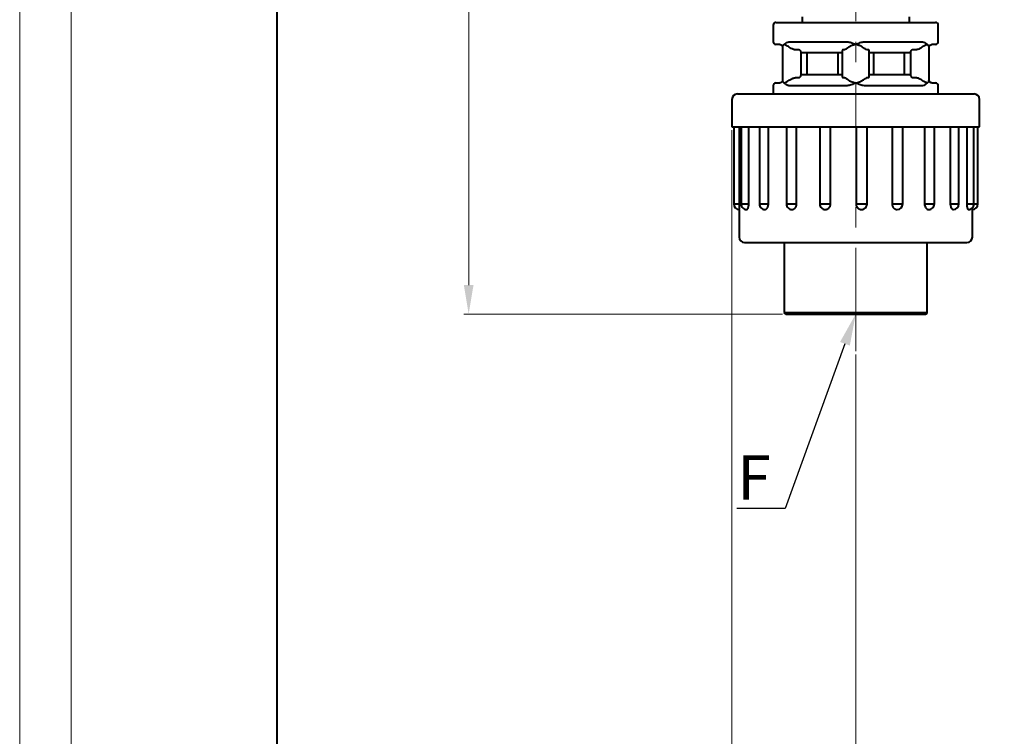
# Model space of a CAD drawing. Units: millimetres. Extents: x 9816 to 10850, y 1465 to 2006.
# Drawn here: x 10085 to 10264, y 1649 to 1780 of the extents above; entities that cross this region are included whole.
import ezdxf
from ezdxf import colors
from ezdxf.entities.mleader import LeaderData, LeaderLine
from ezdxf.math import Vec2, Vec3

# ---------------------------------------------------------------- set-up
doc = ezdxf.new("R2010")
doc.units = ezdxf.units.MM
doc.linetypes.add('CENTER', pattern=[2, 1.25, -0.25, 0.25, -0.25])
doc.layers.get('Defpoints').update_dxf_attribs({"lineweight": 18})
for name, color, linetype, lineweight in [('1轮廓实线层', 7, 'Continuous', 40), ('2细线层', 4, 'Continuous', 15), ('3中心线层', 1, 'CENTER', 15), ('6文字层', 3, 'Continuous', 15), ('7标注层', 4, 'Continuous', 15), ('图框层', 7, 'Continuous', 18)]:
    doc.layers.add(name, color=color, linetype=linetype, lineweight=lineweight)
doc.styles.get("Standard").update_dxf_attribs({"font": 'txt', "bigfont": 'gbcbig.shx'})
doc.styles.add('TH_GBDIM', font='gbeitc.shx', dxfattribs={"bigfont": 'gbcbig.shx'})
doc.dimstyles.new('标准标注(箱体)', dxfattribs={"dimscale": 1.5, "dimtxt": 4, "dimasz": 3.5, "dimexe": 0.6, "dimexo": 0.4, "dimgap": 0.8, "dimtad": 1, "dimdsep": 46, "dimtxsty": 'TH_GBDIM', "dimcen": 2.5, "dimclrd": 130, "dimclre": 130, "dimclrt": 3, "dimazin": 2, "dimtfac": 0.714286, "dimtmove": 0, "dimatfit": 3, "dimfxl": 1, "dimtzin": 0, "dimlwd": -1, "dimlwe": -1, "dimarcsym": 0})

# ---------------------------------------------------------------- blocks, each defined once
blk = doc.blocks.new('*D104')
at = {"layer": '7标注层', "color": 130, "linetype": 'Continuous'}
for p, q in [((10236.67, 1718.82), (10236.67, 1638.87)), ((10302.17, 1663.43), (10302.17, 1638.87)), ((10296.92, 1639.77), (10241.92, 1639.77))]:
    blk.add_line(p, q, dxfattribs=at)
at = {"layer": '7标注层', "color": 130, "linetype": 'ByBlock'}
for points in [[(10241.92, 1640.65), (10241.92, 1638.9), (10236.67, 1639.77)], [(10296.92, 1640.65), (10296.92, 1638.9), (10302.17, 1639.77)]]:
    blk.add_solid(points, dxfattribs=at)
at = {"layer": 'Defpoints', "color": 0, "linetype": 'ByBlock'}
for p in [(10236.67, 1719.42), (10302.17, 1664.03), (10236.67, 1639.77)]:
    blk.add_point(p, dxfattribs=at)
at = {"layer": '7标注层', "color": 3, "linetype": 'ByBlock', "lineweight": 15, "insert": (10269.42, 1645.32), "char_height": 7.5, "attachment_point": 5, "style": 'TH_GBDIM'}
blk.add_mtext('{\\H1.16x;C}', dxfattribs=at)
blk = doc.blocks.new('*D109')
at = {"layer": '7标注层', "color": 130, "linetype": 'Continuous'}
for p, q in [((10214.17, 1759.57), (10214.17, 1604.31)), ((10461.67, 1666.57), (10461.67, 1604.31)), ((10219.42, 1605.21), (10456.42, 1605.21))]:
    blk.add_line(p, q, dxfattribs=at)
at = {"layer": '7标注层', "color": 130, "linetype": 'ByBlock'}
for points in [[(10219.42, 1606.08), (10219.42, 1604.33), (10214.17, 1605.21)], [(10456.42, 1606.08), (10456.42, 1604.33), (10461.67, 1605.21)]]:
    blk.add_solid(points, dxfattribs=at)
at = {"layer": 'Defpoints', "color": 0, "linetype": 'ByBlock'}
for p in [(10214.17, 1760.17), (10461.67, 1667.17), (10461.67, 1605.21)]:
    blk.add_point(p, dxfattribs=at)
at = {"layer": '7标注层', "color": 3, "linetype": 'ByBlock', "lineweight": 15, "insert": (10337.92, 1610.76), "char_height": 7.5, "attachment_point": 5, "style": 'TH_GBDIM'}
blk.add_mtext('{\\H1.16x;D}', dxfattribs=at)
blk = doc.blocks.new('*D113')
at = {"layer": '7标注层', "color": 130, "linetype": 'Continuous'}
for p, q in [((10223.37, 1948.17), (10165.43, 1948.17)), ((10166.33, 1942.92), (10166.33, 1731.42)), ((10223.37, 1726.17), (10165.43, 1726.17))]:
    blk.add_line(p, q, dxfattribs=at)
at = {"layer": '7标注层', "color": 130, "linetype": 'ByBlock'}
for points in [[(10165.46, 1942.92), (10167.21, 1942.92), (10166.33, 1948.17)], [(10165.46, 1731.42), (10167.21, 1731.42), (10166.33, 1726.17)]]:
    blk.add_solid(points, dxfattribs=at)
at = {"layer": 'Defpoints', "color": 0, "linetype": 'ByBlock'}
for p in [(10223.97, 1948.17), (10166.33, 1726.17), (10223.97, 1726.17)]:
    blk.add_point(p, dxfattribs=at)
at = {"layer": '7标注层', "color": 3, "linetype": 'ByBlock', "lineweight": 15, "insert": (10160.78, 1837.17), "char_height": 7.5, "attachment_point": 5, "rotation": 90, "style": 'TH_GBDIM'}
blk.add_mtext('{\\H1.16x;A}', dxfattribs=at)

msp = doc.modelspace()

# ---------------------------------------------------------------- linework, layer by layer
at = {"layer": '1轮廓实线层'}
for p, q in [((10131.509, 1474.564), (10131.509, 1996.874)), ((10221.67, 1778.667), (10221.67, 1775.667)), ((10222.17, 1779.167), (10251.17, 1779.167)), ((10226.92, 1780.167), (10226.92, 1779.167)), ((10246.42, 1779.167), (10246.42, 1780.167)), ((10251.67, 1775.667), (10251.67, 1778.667)), ((10222.86, 1775.167), (10222.17, 1775.167)), ((10224.595, 1775.667), (10235.001, 1775.667)), ((10238.339, 1775.667), (10248.745, 1775.667)), ((10251.17, 1775.167), (10250.479, 1775.167)), ((10223.345, 1774.68), (10223.345, 1768.654)), ((10223.345, 1774.68), (10223.345, 1774.68)), ((10226.351, 1774.167), (10225.91, 1774.167)), ((10227.806, 1773.667), (10226.739, 1773.667)), ((10226.739, 1769.667), (10226.739, 1773.667)), ((10233.469, 1773.667), (10227.806, 1773.667)), ((10227.806, 1773.667), (10227.806, 1769.667)), ((10234.201, 1773.667), (10233.469, 1773.667)), ((10233.469, 1769.667), (10233.469, 1773.667)), ((10234.201, 1773.667), (10234.201, 1769.667)), ((10234.473, 1774.167), (10234.297, 1774.167)), ((10239.043, 1774.167), (10238.867, 1774.167)), ((10239.139, 1769.667), (10239.139, 1773.667)), ((10239.87, 1773.667), (10239.139, 1773.667)), ((10245.534, 1773.667), (10239.87, 1773.667)), ((10239.87, 1773.667), (10239.87, 1769.667)), ((10245.534, 1769.667), (10245.534, 1773.667)), ((10246.601, 1773.667), (10245.534, 1773.667)), ((10246.601, 1773.667), (10246.601, 1769.667)), ((10247.43, 1774.167), (10246.989, 1774.167)), ((10249.995, 1768.653), (10249.995, 1774.68)), ((10227.806, 1769.667), (10226.739, 1769.667)), ((10233.469, 1769.667), (10227.806, 1769.667)), ((10234.201, 1769.667), (10233.469, 1769.667)), ((10239.87, 1769.667), (10239.139, 1769.667)), ((10245.534, 1769.667), (10239.87, 1769.667)), ((10246.601, 1769.667), (10245.534, 1769.667)), ((10222.17, 1768.167), (10222.86, 1768.167)), ((10223.345, 1768.654), (10223.345, 1768.654)), ((10225.91, 1769.167), (10226.351, 1769.167)), ((10234.297, 1769.167), (10234.473, 1769.167)), ((10238.867, 1769.167), (10239.043, 1769.167)), ((10246.989, 1769.167), (10247.43, 1769.167)), ((10250.479, 1768.167), (10251.17, 1768.167)), ((10215.17, 1766.167), (10224.911, 1766.167)), ((10221.67, 1767.667), (10221.67, 1766.167)), ((10235.001, 1767.667), (10224.595, 1767.667)), ((10224.911, 1766.167), (10258.17, 1766.167)), ((10248.745, 1767.667), (10238.339, 1767.667)), ((10251.67, 1766.167), (10251.67, 1767.667)), ((10214.17, 1765.167), (10214.17, 1760.167)), ((10259.17, 1760.167), (10259.17, 1765.167)), ((10214.17, 1760.167), (10224.364, 1760.167)), ((10214.496, 1760.167), (10214.496, 1746.167)), ((10215.569, 1746.167), (10215.569, 1760.167)), ((10215.857, 1760.167), (10215.857, 1746.167)), ((10217.235, 1746.167), (10217.235, 1760.167)), ((10219.158, 1760.167), (10219.158, 1746.167)), ((10220.803, 1746.167), (10220.803, 1760.167)), ((10224.075, 1760.167), (10224.075, 1746.167)), ((10224.364, 1760.167), (10259.17, 1760.167)), ((10225.925, 1746.167), (10225.925, 1760.167)), ((10230.127, 1760.167), (10230.127, 1746.167)), ((10232.098, 1746.167), (10232.098, 1760.167)), ((10236.722, 1760.167), (10236.722, 1746.167)), ((10238.721, 1746.167), (10238.721, 1760.167)), ((10243.27, 1760.167), (10243.27, 1746.167)), ((10245.213, 1746.167), (10245.213, 1760.167)), ((10249.173, 1760.167), (10249.173, 1746.167)), ((10250.966, 1746.167), (10250.966, 1760.167)), ((10253.851, 1760.167), (10253.851, 1746.167)), ((10255.418, 1746.167), (10255.418, 1760.167)), ((10256.848, 1760.167), (10256.848, 1746.167)), ((10258.132, 1746.167), (10258.132, 1760.167)), ((10258.844, 1746.167), (10258.844, 1760.167)), ((10214.496, 1746.167), (10215.569, 1746.167)), ((10215.47, 1745.167), (10215.47, 1740.167)), ((10215.857, 1746.167), (10217.235, 1746.167)), ((10219.158, 1746.167), (10220.803, 1746.167)), ((10224.075, 1746.167), (10225.925, 1746.167)), ((10230.127, 1746.167), (10232.098, 1746.167)), ((10236.722, 1746.167), (10238.721, 1746.167)), ((10243.27, 1746.167), (10245.213, 1746.167)), ((10249.173, 1746.167), (10250.966, 1746.167)), ((10253.851, 1746.167), (10255.418, 1746.167)), ((10256.848, 1746.167), (10258.132, 1746.167)), ((10257.87, 1740.167), (10257.87, 1745.491)), ((10258.132, 1746.167), (10258.844, 1746.167)), ((10216.47, 1739.167), (10225.622, 1739.167)), ((10223.67, 1739.167), (10223.67, 1726.467)), ((10225.622, 1739.167), (10256.87, 1739.167)), ((10249.67, 1726.467), (10249.67, 1739.167)), ((10223.67, 1726.467), (10229.56, 1726.467)), ((10223.97, 1726.167), (10229.724, 1726.167)), ((10229.56, 1726.467), (10249.67, 1726.467)), ((10229.724, 1726.167), (10249.37, 1726.167))]:
    msp.add_line(p, q, dxfattribs=at)
for centre, radius, start, end in [((10222.17, 1778.667), 0.5, 90, 180), ((10251.17, 1778.667), 0.5, 0, 90), ((10222.17, 1775.667), 0.5, 180, 270), ((10251.17, 1775.667), 0.5, 270, 0), ((10222.17, 1767.667), 0.5, 90, 180), ((10251.17, 1767.667), 0.5, 0, 90), ((10215.17, 1765.167), 1, 90, 180), ((10258.17, 1765.167), 1, 0, 90), ((10215.496, 1746.167), 1, 180, 269.93037), ((10216.857, 1746.167), 1, 180, 270.00544), ((10220.158, 1746.167), 1, 180, 270.04098), ((10225.075, 1746.167), 1, 180, 270.06003), ((10231.127, 1746.167), 1, 180, 270.29716), ((10237.721, 1746.167), 1, 300.47007, 0), ((10244.213, 1746.167), 1, 270.13181, 0), ((10249.966, 1746.167), 1, 269.78188, 0), ((10254.418, 1746.167), 1, 270.02621, 0), ((10257.132, 1746.167), 1, 269.99274, 0), ((10257.844, 1746.167), 1, 271.49454, 0), ((10216.47, 1740.167), 1, 180, 270), ((10256.87, 1740.167), 1, 270, 0), ((10223.97, 1726.467), 0.3, 180, 270), ((10249.37, 1726.467), 0.3, 270, 0)]:
    msp.add_arc(centre, radius, start, end, dxfattribs=at)
for points, knots in [([(10222.86, 1775.167), (10222.946, 1775.153), (10223.11, 1775.13), (10223.342, 1774.823), (10223.337, 1774.74), (10223.345, 1774.68)], [0, 0, 0, 0, 0.31907169, 0.72838987, 1, 1, 1, 1]), ([(10223.68, 1775.167), (10223.677, 1775.165), (10223.651, 1775.15), (10223.549, 1775.085), (10223.388, 1774.959), (10223.36, 1774.786), (10223.345, 1774.685)], [0, 0, 0, 0, 0.00982353, 0.12145084, 0.48984687, 1, 1, 1, 1]), ([(10223.68, 1775.167), (10223.681, 1775.168), (10223.814, 1775.287), (10224.077, 1775.512), (10224.401, 1775.661), (10224.575, 1775.666), (10224.595, 1775.667)], [0, 0, 0, 0, 0.00569274, 0.4966756, 0.94427089, 1, 1, 1, 1]), ([(10224.587, 1774.685), (10224.489, 1774.745), (10224.257, 1774.888), (10223.963, 1775.015), (10223.78, 1775.109), (10223.706, 1775.151), (10223.687, 1775.162), (10223.682, 1775.165), (10223.68, 1775.167)], [0, 0, 0, 0, 0.2805611, 0.6693955, 0.9157578, 0.9771737, 0.990191, 1, 1, 1, 1]), ([(10235.001, 1775.667), (10235.034, 1775.666), (10235.195, 1775.663), (10235.487, 1775.616), (10236.014, 1775.461), (10236.402, 1775.287), (10236.667, 1775.168), (10236.67, 1775.167)], [0, 0, 0, 0, 0.0556689, 0.2772694, 0.5038611, 0.9943134, 1, 1, 1, 1]), ([(10236.67, 1775.167), (10236.666, 1775.165), (10236.612, 1775.15), (10236.477, 1775.109), (10236.265, 1775.045), (10235.998, 1774.957), (10235.707, 1774.852), (10235.521, 1774.741), (10235.428, 1774.685)], [0, 0, 0, 0, 0.0098033, 0.1212004, 0.3044032, 0.4892486, 0.7416272, 1, 1, 1, 1]), ([(10236.67, 1775.167), (10236.673, 1775.168), (10236.938, 1775.287), (10237.323, 1775.46), (10237.85, 1775.616), (10238.142, 1775.663), (10238.306, 1775.666), (10238.339, 1775.667)], [0, 0, 0, 0, 0.00568662, 0.49614176, 0.71835142, 0.94433079, 1, 1, 1, 1]), ([(10237.912, 1774.685), (10237.863, 1774.717), (10237.764, 1774.782), (10237.578, 1774.867), (10237.36, 1774.951), (10237.139, 1775.024), (10236.946, 1775.084), (10236.81, 1775.125), (10236.722, 1775.151), (10236.684, 1775.162), (10236.674, 1775.165), (10236.67, 1775.167)], [0, 0, 0, 0, 0.13934255, 0.28067984, 0.47408781, 0.669623, 0.79248981, 0.91584698, 0.97719788, 0.99020142, 1, 1, 1, 1]), ([(10248.745, 1775.667), (10248.765, 1775.666), (10248.939, 1775.661), (10249.263, 1775.512), (10249.526, 1775.287), (10249.659, 1775.168), (10249.66, 1775.167)], [0, 0, 0, 0, 0.05572911, 0.5033244, 0.99430726, 1, 1, 1, 1]), ([(10249.66, 1775.167), (10249.658, 1775.165), (10249.631, 1775.15), (10249.516, 1775.085), (10249.31, 1774.985), (10249.02, 1774.852), (10248.843, 1774.741), (10248.753, 1774.685)], [0, 0, 0, 0, 0.0098073, 0.1212503, 0.4890381, 0.7415207, 1, 1, 1, 1]), ([(10249.995, 1774.685), (10249.99, 1774.745), (10249.979, 1774.888), (10249.877, 1775.015), (10249.754, 1775.109), (10249.686, 1775.151), (10249.668, 1775.162), (10249.663, 1775.165), (10249.66, 1775.167)], [0, 0, 0, 0, 0.2805611, 0.6693955, 0.9157578, 0.9771737, 0.990191, 1, 1, 1, 1]), ([(10249.998, 1774.694), (10249.998, 1774.705), (10249.996, 1774.754), (10250.091, 1775.045), (10250.417, 1775.169), (10250.452, 1775.164), (10250.479, 1775.167)], [0, 0, 0, 0, 0.1238493, 0.5199574, 0.9140516, 1, 1, 1, 1]), ([(10225.91, 1774.167), (10225.829, 1774.171), (10225.664, 1774.18), (10225.476, 1774.228), (10225.23, 1774.309), (10224.934, 1774.445), (10224.704, 1774.604), (10224.587, 1774.685)], [0, 0, 0, 0, 0.1625178, 0.3304704, 0.3901049, 0.6891876, 1, 1, 1, 1]), ([(10226.739, 1773.667), (10226.738, 1773.685), (10226.737, 1773.757), (10226.71, 1773.885), (10226.64, 1774.021), (10226.558, 1774.099), (10226.478, 1774.145), (10226.414, 1774.165), (10226.363, 1774.166), (10226.351, 1774.167)], [0, 0, 0, 0, 0.0759688, 0.3053328, 0.5435243, 0.7185853, 0.7827991, 0.9463159, 1, 1, 1, 1]), ([(10234.297, 1774.167), (10234.285, 1774.163), (10234.271, 1774.159), (10234.248, 1774.126), (10234.229, 1774.071), (10234.212, 1773.958), (10234.203, 1773.82), (10234.202, 1773.719), (10234.201, 1773.667)], [0, 0, 0, 0, 0.1635012, 0.1944793, 0.3824874, 0.5756317, 0.78197, 1, 1, 1, 1]), ([(10235.428, 1774.685), (10235.392, 1774.659), (10235.164, 1774.492), (10234.811, 1774.244), (10234.571, 1774.189), (10234.473, 1774.167)], [0, 0, 0, 0, 0.0979016, 0.6326582, 1, 1, 1, 1]), ([(10238.867, 1774.167), (10238.781, 1774.183), (10238.679, 1774.202), (10238.37, 1774.357), (10238.131, 1774.529), (10237.912, 1774.685)], [0, 0, 0, 0, 0.3304968, 0.3903657, 1, 1, 1, 1]), ([(10239.139, 1773.667), (10239.139, 1773.685), (10239.139, 1773.757), (10239.134, 1773.885), (10239.121, 1774.021), (10239.102, 1774.099), (10239.081, 1774.145), (10239.063, 1774.165), (10239.047, 1774.166), (10239.043, 1774.167)], [0, 0, 0, 0, 0.0759688, 0.3053328, 0.5435243, 0.7185853, 0.7827991, 0.9463159, 1, 1, 1, 1]), ([(10246.989, 1774.167), (10246.951, 1774.163), (10246.906, 1774.159), (10246.824, 1774.126), (10246.743, 1774.071), (10246.663, 1773.958), (10246.611, 1773.82), (10246.604, 1773.719), (10246.601, 1773.667)], [0, 0, 0, 0, 0.1635012, 0.1944793, 0.3824874, 0.5756317, 0.78197, 1, 1, 1, 1]), ([(10248.753, 1774.685), (10248.717, 1774.659), (10248.585, 1774.563), (10248.331, 1774.409), (10248.013, 1774.27), (10247.707, 1774.184), (10247.523, 1774.172), (10247.43, 1774.167)], [0, 0, 0, 0, 0.0975465, 0.3612751, 0.632325, 0.8130396, 1, 1, 1, 1]), ([(10226.351, 1769.167), (10226.389, 1769.17), (10226.434, 1769.174), (10226.516, 1769.207), (10226.596, 1769.263), (10226.677, 1769.376), (10226.729, 1769.514), (10226.736, 1769.615), (10226.739, 1769.667)], [0, 0, 0, 0, 0.1635012, 0.1944793, 0.3824874, 0.5756317, 0.78197, 1, 1, 1, 1]), ([(10234.201, 1769.667), (10234.201, 1769.649), (10234.201, 1769.576), (10234.206, 1769.449), (10234.219, 1769.312), (10234.238, 1769.235), (10234.259, 1769.188), (10234.277, 1769.169), (10234.293, 1769.167), (10234.297, 1769.167)], [0, 0, 0, 0, 0.0759688, 0.3053328, 0.5435243, 0.7185853, 0.7827991, 0.9463159, 1, 1, 1, 1]), ([(10239.043, 1769.167), (10239.055, 1769.17), (10239.069, 1769.174), (10239.092, 1769.207), (10239.111, 1769.263), (10239.128, 1769.376), (10239.137, 1769.514), (10239.138, 1769.615), (10239.139, 1769.667)], [0, 0, 0, 0, 0.1635012, 0.1944793, 0.3824874, 0.5756317, 0.78197, 1, 1, 1, 1]), ([(10246.601, 1769.667), (10246.601, 1769.649), (10246.603, 1769.576), (10246.63, 1769.449), (10246.7, 1769.312), (10246.782, 1769.235), (10246.862, 1769.188), (10246.926, 1769.169), (10246.977, 1769.167), (10246.989, 1769.167)], [0, 0, 0, 0, 0.0759688, 0.3053328, 0.5435243, 0.7185853, 0.7827991, 0.9463159, 1, 1, 1, 1]), ([(10223.342, 1768.647), (10223.339, 1768.588), (10223.332, 1768.46), (10223.052, 1768.182), (10222.932, 1768.18), (10222.86, 1768.167)], [0, 0, 0, 0, 0.3430231, 0.7507123, 1, 1, 1, 1]), ([(10223.345, 1768.648), (10223.36, 1768.548), (10223.388, 1768.375), (10223.549, 1768.249), (10223.651, 1768.184), (10223.677, 1768.168), (10223.68, 1768.167)], [0, 0, 0, 0, 0.5101531, 0.8785492, 0.9901767, 1, 1, 1, 1]), ([(10223.68, 1768.167), (10223.682, 1768.168), (10223.699, 1768.178), (10223.849, 1768.265), (10224.146, 1768.386), (10224.467, 1768.577), (10224.587, 1768.648)], [0, 0, 0, 0, 0.0098256, 0.0758833, 0.6557327, 1, 1, 1, 1]), ([(10224.595, 1767.667), (10224.575, 1767.667), (10224.479, 1767.67), (10224.31, 1767.717), (10224.016, 1767.872), (10223.814, 1768.046), (10223.681, 1768.165), (10223.68, 1768.167)], [0, 0, 0, 0, 0.0556689, 0.2772694, 0.5038611, 0.9943134, 1, 1, 1, 1]), ([(10224.587, 1768.648), (10224.642, 1768.688), (10224.753, 1768.768), (10224.935, 1768.878), (10225.131, 1768.978), (10225.343, 1769.066), (10225.573, 1769.133), (10225.766, 1769.164), (10225.879, 1769.166), (10225.91, 1769.167)], [0, 0, 0, 0, 0.14956755, 0.30007243, 0.45424373, 0.61012751, 0.772144, 0.93820903, 1, 1, 1, 1]), ([(10234.473, 1769.167), (10234.571, 1769.144), (10234.811, 1769.09), (10235.164, 1768.841), (10235.392, 1768.674), (10235.428, 1768.648)], [0, 0, 0, 0, 0.3673418, 0.9020984, 1, 1, 1, 1]), ([(10236.67, 1768.167), (10236.667, 1768.165), (10236.402, 1768.046), (10236.017, 1767.873), (10235.49, 1767.718), (10235.198, 1767.67), (10235.034, 1767.667), (10235.001, 1767.667)], [0, 0, 0, 0, 0.0056866, 0.4961418, 0.7183514, 0.9443308, 1, 1, 1, 1]), ([(10235.428, 1768.648), (10235.519, 1768.594), (10235.704, 1768.482), (10235.994, 1768.378), (10236.264, 1768.288), (10236.476, 1768.224), (10236.612, 1768.184), (10236.666, 1768.168), (10236.67, 1768.167)], [0, 0, 0, 0, 0.2513597, 0.5107569, 0.6939509, 0.878801, 0.9901971, 1, 1, 1, 1]), ([(10236.67, 1768.167), (10236.674, 1768.168), (10236.708, 1768.178), (10236.869, 1768.226), (10237.155, 1768.312), (10237.473, 1768.423), (10237.728, 1768.531), (10237.851, 1768.609), (10237.912, 1768.648)], [0, 0, 0, 0, 0.0098032, 0.0757097, 0.3625535, 0.6558601, 0.8267488, 1, 1, 1, 1]), ([(10238.339, 1767.667), (10238.306, 1767.667), (10238.145, 1767.67), (10237.853, 1767.717), (10237.326, 1767.872), (10236.938, 1768.046), (10236.673, 1768.165), (10236.67, 1768.167)], [0, 0, 0, 0, 0.0556689, 0.2772694, 0.5038611, 0.9943134, 1, 1, 1, 1]), ([(10237.912, 1768.648), (10238.13, 1768.804), (10238.465, 1769.044), (10238.757, 1769.162), (10238.852, 1769.166), (10238.867, 1769.167)], [0, 0, 0, 0, 0.6094852, 0.93793638, 1, 1, 1, 1]), ([(10247.43, 1769.167), (10247.52, 1769.161), (10247.703, 1769.151), (10248.006, 1769.066), (10248.327, 1768.927), (10248.582, 1768.773), (10248.717, 1768.674), (10248.753, 1768.648)], [0, 0, 0, 0, 0.1802161, 0.367677, 0.6307382, 0.9024553, 1, 1, 1, 1]), ([(10249.66, 1768.167), (10249.659, 1768.165), (10249.526, 1768.046), (10249.263, 1767.822), (10248.939, 1767.673), (10248.765, 1767.667), (10248.745, 1767.667)], [0, 0, 0, 0, 0.0056927, 0.4966756, 0.9442709, 1, 1, 1, 1]), ([(10248.753, 1768.648), (10248.931, 1768.548), (10249.237, 1768.375), (10249.516, 1768.249), (10249.631, 1768.184), (10249.658, 1768.168), (10249.66, 1768.167)], [0, 0, 0, 0, 0.5101531, 0.8785492, 0.9901767, 1, 1, 1, 1]), ([(10249.66, 1768.167), (10249.663, 1768.168), (10249.679, 1768.178), (10249.818, 1768.265), (10249.968, 1768.386), (10249.988, 1768.577), (10249.995, 1768.648)], [0, 0, 0, 0, 0.0098256, 0.0758833, 0.6557327, 1, 1, 1, 1]), ([(10250.479, 1768.167), (10250.398, 1768.183), (10250.308, 1768.184), (10250.018, 1768.411), (10249.992, 1768.643), (10249.996, 1768.673), (10249.997, 1768.681)], [0, 0, 0, 0, 0.14588389, 0.50645414, 0.87387629, 1, 1, 1, 1]), ([(10215.497, 1745.18), (10215.498, 1745.176), (10215.505, 1745.162), (10215.522, 1745.255), (10215.544, 1745.448), (10215.561, 1745.729), (10215.569, 1745.984), (10215.569, 1746.131), (10215.569, 1746.167)], [0, 0, 0, 0, 0.07352418, 0.28798287, 0.50248731, 0.71711614, 0.93180477, 1, 1, 1, 1]), ([(10216.857, 1745.169), (10216.861, 1745.168), (10216.874, 1745.165), (10216.898, 1745.173), (10216.938, 1745.189), (10216.978, 1745.221), (10217.017, 1745.266), (10217.054, 1745.319), (10217.089, 1745.385), (10217.121, 1745.461), (10217.15, 1745.544), (10217.176, 1745.636), (10217.197, 1745.736), (10217.21, 1745.813), (10217.22, 1745.893), (10217.228, 1745.975), (10217.234, 1746.067), (10217.235, 1746.131), (10217.235, 1746.167)], [0, 0, 0, 0, 0.0188483, 0.0734908, 0.1261907, 0.2333804, 0.2879982, 0.3407099, 0.4479222, 0.5025508, 0.5552926, 0.6625673, 0.7172283, 0.7699843, 0.8231066, 0.8773845, 0.9320619, 1, 1, 1, 1]), ([(10220.158, 1745.168), (10220.164, 1745.167), (10220.188, 1745.167), (10220.247, 1745.175), (10220.317, 1745.196), (10220.386, 1745.232), (10220.452, 1745.277), (10220.514, 1745.335), (10220.572, 1745.404), (10220.626, 1745.48), (10220.673, 1745.567), (10220.713, 1745.661), (10220.739, 1745.736), (10220.761, 1745.813), (10220.779, 1745.893), (10220.792, 1745.975), (10220.799, 1746.049), (10220.803, 1746.113), (10220.803, 1746.149), (10220.803, 1746.167)], [0, 0, 0, 0, 0.0183663, 0.0730337, 0.1791414, 0.2329995, 0.2876423, 0.3937732, 0.4476424, 0.502296, 0.608488, 0.6623887, 0.7170747, 0.7698548, 0.8230015, 0.8773042, 0.9320066, 0.9659548, 1, 1, 1, 1]), ([(10225.076, 1745.169), (10225.084, 1745.168), (10225.115, 1745.165), (10225.171, 1745.173), (10225.264, 1745.189), (10225.355, 1745.221), (10225.443, 1745.266), (10225.527, 1745.319), (10225.605, 1745.385), (10225.676, 1745.461), (10225.741, 1745.544), (10225.796, 1745.636), (10225.842, 1745.736), (10225.87, 1745.813), (10225.893, 1745.893), (10225.91, 1745.975), (10225.922, 1746.067), (10225.924, 1746.131), (10225.925, 1746.167)], [0, 0, 0, 0, 0.01813043, 0.07281286, 0.12555129, 0.23281946, 0.28747725, 0.34022745, 0.44751825, 0.50218679, 0.55496724, 0.66232038, 0.71702138, 0.76981596, 0.82297717, 0.87729482, 0.93201214, 1, 1, 1, 1]), ([(10231.132, 1745.169), (10231.14, 1745.168), (10231.175, 1745.166), (10231.237, 1745.173), (10231.344, 1745.189), (10231.449, 1745.221), (10231.549, 1745.266), (10231.645, 1745.319), (10231.735, 1745.385), (10231.815, 1745.461), (10231.889, 1745.544), (10231.952, 1745.636), (10232.004, 1745.736), (10232.036, 1745.813), (10232.062, 1745.893), (10232.081, 1745.975), (10232.095, 1746.067), (10232.097, 1746.131), (10232.098, 1746.167)], [0, 0, 0, 0, 0.0155216, 0.0703493, 0.1232279, 0.230781, 0.285584, 0.3384744, 0.4460503, 0.5008641, 0.5537848, 0.6614232, 0.7162695, 0.7692044, 0.8225068, 0.8769688, 0.9318315, 1, 1, 1, 1]), ([(10236.722, 1746.167), (10236.722, 1746.139), (10236.724, 1746.084), (10236.734, 1746.001), (10236.752, 1745.918), (10236.776, 1745.837), (10236.818, 1745.732), (10236.873, 1745.633), (10236.939, 1745.542), (10236.994, 1745.479), (10237.054, 1745.42), (10237.12, 1745.367), (10237.19, 1745.319), (10237.263, 1745.277), (10237.339, 1745.242), (10237.419, 1745.212), (10237.5, 1745.19), (10237.611, 1745.17), (10237.723, 1745.164), (10237.835, 1745.172), (10237.946, 1745.19), (10238.054, 1745.221), (10238.157, 1745.266), (10238.206, 1745.293), (10238.23, 1745.307)], [0, 0, 0, 0, 0.0393172, 0.0789071, 0.119357, 0.1601042, 0.1994438, 0.2794593, 0.3202308, 0.3595757, 0.3991937, 0.4396735, 0.4804511, 0.5197919, 0.5594061, 0.5998827, 0.6406574, 0.6799772, 0.7599539, 0.8007065, 0.8400104, 0.9199531, 0.9606874, 1, 1, 1, 1]), ([(10243.27, 1746.167), (10243.273, 1746.111), (10243.278, 1745.999), (10243.319, 1745.836), (10243.385, 1745.681), (10243.474, 1745.541), (10243.584, 1745.417), (10243.711, 1745.316), (10243.854, 1745.238), (10244.005, 1745.188), (10244.127, 1745.165), (10244.197, 1745.169), (10244.215, 1745.17)], [0, 0, 0, 0, 0.1055799, 0.2142184, 0.3198587, 0.4285619, 0.5342164, 0.6429353, 0.7485792, 0.85729, 0.9628774, 1, 1, 1, 1]), ([(10249.173, 1746.167), (10249.182, 1746.054), (10249.2, 1745.83), (10249.338, 1745.53), (10249.541, 1745.306), (10249.762, 1745.179), (10249.907, 1745.179), (10249.964, 1745.18)], [0, 0, 0, 0, 0.2149535, 0.430032, 0.6451401, 0.8602287, 1, 1, 1, 1]), ([(10253.851, 1746.167), (10253.852, 1746.139), (10253.853, 1746.084), (10253.859, 1746.001), (10253.869, 1745.918), (10253.888, 1745.81), (10253.915, 1745.707), (10253.949, 1745.611), (10253.978, 1745.542), (10254.01, 1745.479), (10254.044, 1745.42), (10254.082, 1745.367), (10254.135, 1745.303), (10254.191, 1745.251), (10254.251, 1745.212), (10254.311, 1745.183), (10254.368, 1745.168), (10254.408, 1745.168), (10254.418, 1745.168)], [0, 0, 0, 0, 0.0526982, 0.1057619, 0.1599785, 0.2145933, 0.3207097, 0.3745723, 0.4292198, 0.4819551, 0.5350566, 0.589313, 0.6439687, 0.7497035, 0.8039557, 0.8586075, 0.9646712, 1, 1, 1, 1]), ([(10256.848, 1746.167), (10256.848, 1746.139), (10256.849, 1746.084), (10256.852, 1746.001), (10256.858, 1745.918), (10256.865, 1745.837), (10256.878, 1745.732), (10256.894, 1745.633), (10256.914, 1745.542), (10256.93, 1745.479), (10256.948, 1745.42), (10256.967, 1745.367), (10256.987, 1745.319), (10257.008, 1745.277), (10257.029, 1745.242), (10257.051, 1745.212), (10257.074, 1745.191), (10257.101, 1745.171), (10257.12, 1745.17), (10257.132, 1745.169)], [0, 0, 0, 0, 0.0527155, 0.1057967, 0.160031, 0.2146638, 0.2674094, 0.3746923, 0.4293578, 0.4821104, 0.5352293, 0.5895036, 0.6441772, 0.6969245, 0.7500382, 0.8043083, 0.858978, 0.9116971, 1, 1, 1, 1])]:
    msp.add_open_spline(points, degree=3, knots=knots, dxfattribs=at)
at = {"layer": '2细线层'}
msp.add_line((10084.739, 2006.228), (10084.739, 1465.21), dxfattribs=at)
at = {"layer": '3中心线层', "ltscale": 15}
msp.add_line((10236.67, 1719.42), (10236.67, 1795.08), dxfattribs=at)
at = {"layer": '7标注层', "color": 0, "linetype": 'ByBlock', "lineweight": 15}
msp.add_line((10236.67, 1718.795), (10236.67, 1638.524), dxfattribs=at)
at = {"layer": '图框层'}
msp.add_line((10094.093, 1996.874), (10094.093, 1474.564), dxfattribs=at)

# ---------------------------------------------------------------- dimensions: what is measured, and where the dimension line sits
at = {"layer": '7标注层', "color": 0, "linetype": 'ByBlock', "lineweight": 15}
dim = msp.add_linear_dim(base=(10166.331, 1726.167), p1=(10223.97, 1948.167), p2=(10223.97, 1726.167), angle=90, text='{\\H1.16x;A}', dimstyle='标准标注(箱体)', override={"dimtxt": 5, "dimarcsym": 1}, dxfattribs=at)
dim.commit()
dim.dimension.update_dxf_attribs({"geometry": '*D113', "text_midpoint": (10160.781, 1837.167)})
for base, p1, p2, text, picture, middle in [((10461.67, 1605.209), (10214.17, 1760.167), (10461.67, 1667.167), '{\\H1.16x;D}', '*D109', (10337.92, 1610.759)), ((10236.67, 1639.774), (10302.17, 1664.033), (10236.67, 1719.42), '{\\H1.16x;C}', '*D104', (10269.42, 1645.324))]:
    dim = msp.add_linear_dim(base=base, p1=p1, p2=p2, text=text, dimstyle='标准标注(箱体)', override={"dimtxt": 5, "dimarcsym": 1}, dxfattribs=at)
    dim.commit()
    dim.dimension.update_dxf_attribs({"geometry": picture, "text_midpoint": middle})

# ---------------------------------------------------------------- leaders
at = {"layer": '6文字层'}
ml = msp.add_multileader_mtext('Standard', dxfattribs=at)
ml.set_content('{\\Fgbeitc,gbcbig|c134;F}', color=256)
ml.set_leader_properties()
ml.build(insert=Vec2(0, 0))
ml.multileader.update_dxf_attribs({"text_right_attachment_type": 6, "dogleg_length": 0.36, "arrow_head_size": 5.75})
ctx = ml.context
ctx.base_point, ctx.char_height, ctx.arrow_head_size, ctx.landing_gap_size, ctx.plane_origin = Vec3(10214.544, 1695.663), 8.05, 5.75, 2.3, Vec3(10236.67, 1726.167)
ctx.right_attachment, ctx.text_align_type = 6, 2
notes = []
notes.append((ctx, [(1, (1, 1, 0), (10223.864, 1690.833), (-1, 0), 0.36, [(0, [(10236.67, 1726.167)], 0, [])])]))
ctx.mtext.insert, ctx.mtext.alignment, ctx.mtext.flow_direction = Vec3(10221.204, 1700.493), 3, 5
for ctx, leaders in notes:
    for number, flags, end, landing, length, lines in leaders:
        leader = LeaderData()
        leader.index, (leader.has_last_leader_line, leader.has_dogleg_vector, leader.attachment_direction) = number, flags
        leader.last_leader_point, leader.dogleg_vector, leader.dogleg_length = Vec3(end), Vec3(landing), length
        for number, points, colour, breaks in lines:
            line = LeaderLine()
            line.index, line.vertices, line.color, line.breaks = number, Vec3.list(points), colors.encode_raw_color(colour), breaks
            leader.lines.append(line)
        ctx.leaders.append(leader)

doc.saveas('drawing.dxf')
